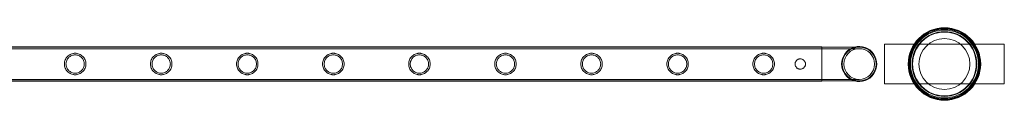
# Model space of a CAD drawing. Units: millimetres. Extents: x 0 to 28420, y -8223 to 8385.
# Drawn here: x 21930 to 23163, y 6489 to 6579 of the extents above; entities that cross this region are included whole.
import ezdxf

# ---------------------------------------------------------------- set-up
doc = ezdxf.new("R2010")
doc.units = ezdxf.units.MM

# ---------------------------------------------------------------- blocks, each defined once
blk = doc.blocks.new('A$C34f15f59')
at = {"color": 0, "linetype": 'Continuous', "lineweight": 0}
for p, q in [((-21205.2, 10456), (-19012.2, 10456)), ((-21205.2, 10455.7), (-19012.2, 10455.7)), ((-19012.2, 10413), (-19012.2, 10456)), ((-18965.4, 10455.7), (-19012.2, 10455.7)), ((-18933.7, 10409.5), (-18933.7, 10459.5)), ((-18933.7, 10459.5), (-18783.7, 10459.5)), ((-18783.7, 10459.5), (-18783.7, 10409.5)), ((-21205.2, 10453.7), (-19012.2, 10453.7)), ((-18965.4, 10453.7), (-19012.2, 10453.7)), ((-21205.2, 10415.3), (-19012.2, 10415.3)), ((-21205.2, 10413.3), (-19012.2, 10413.3)), ((-21205.2, 10413), (-19012.2, 10413)), ((-19012.2, 10415.3), (-18965.4, 10415.3)), ((-19012.2, 10413.3), (-18965.4, 10413.3)), ((-18783.7, 10409.5), (-18933.7, 10409.5))]:
    blk.add_line(p, q, dxfattribs=at)
for centre, radius in [((-18858.7, 10434.5), 45.4), ((-18858.7, 10434.5), 44.5), ((-18858.7, 10434.5), 44.5), ((-18858.7, 10434.5), 43.5), ((-18858.7, 10434.5), 42.5), ((-18858.7, 10434.5), 40.5), ((-18858.7, 10434.5), 39.9), ((-18858.7, 10434.5), 31.9), ((-18965.4, 10434.5), 19.2)]:
    blk.add_circle(centre, radius, dxfattribs=at)
for radius, start, end in [(22, 105.7579, 180), (21.2, 90, 180), (22, 254.2421, 105.7579), (21.2, 270, 90), (22, 180, 254.2421), (21.2, 180, 270)]:
    blk.add_arc((-18965.4, 10434.5), radius, start, end, dxfattribs=at)
for points, knots in [([(-19933.7, 10434.5), (-19933.7, 10435.4), (-19933.8, 10436.3), (-19934.1, 10438.1), (-19934.4, 10438.9), (-19935.1, 10440.6), (-19935.5, 10441.4), (-19936.5, 10442.8), (-19937, 10443.5), (-19938.2, 10444.6), (-19938.9, 10445.2), (-19940.3, 10446.1), (-19941.1, 10446.6), (-19942.7, 10447.3), (-19943.6, 10447.5), (-19944.9, 10447.8), (-19945.4, 10447.9), (-19946.2, 10448), (-19946.7, 10448), (-19947.6, 10448), (-19948, 10448), (-19948.9, 10447.9), (-19949.3, 10447.8), (-19950.7, 10447.5), (-19951.5, 10447.3), (-19953.2, 10446.6), (-19953.9, 10446.1), (-19955.4, 10445.2), (-19956, 10444.6), (-19957.2, 10443.5), (-19957.8, 10442.8), (-19958.7, 10441.4), (-19959.2, 10440.6), (-19959.9, 10438.9), (-19960.1, 10438.1), (-19960.5, 10436.3), (-19960.6, 10435.4), (-19960.6, 10433.7), (-19960.5, 10432.8), (-19960.1, 10431), (-19959.9, 10430.1), (-19959.2, 10428.5), (-19958.7, 10427.7), (-19957.8, 10426.3), (-19957.2, 10425.6), (-19956, 10424.4), (-19955.4, 10423.9), (-19953.9, 10422.9), (-19953.2, 10422.5), (-19951.5, 10421.8), (-19950.7, 10421.5), (-19949.3, 10421.3), (-19948.9, 10421.2), (-19948, 10421.1), (-19947.6, 10421.1), (-19947.1, 10421.1), (-19946.7, 10421.1), (-19946.2, 10421.1), (-19945.4, 10421.2), (-19944.9, 10421.3), (-19943.6, 10421.5), (-19942.7, 10421.8), (-19941.1, 10422.5), (-19940.3, 10422.9), (-19938.9, 10423.9), (-19938.2, 10424.4), (-19937, 10425.6), (-19936.5, 10426.3), (-19935.5, 10427.7), (-19935.1, 10428.5), (-19934.4, 10430.1), (-19934.1, 10431), (-19933.8, 10432.8), (-19933.7, 10433.7), (-19933.7, 10434.5)], [21.005182, 21.005182, 21.005182, 21.005182, 23.619593, 23.619593, 26.234003, 26.234003, 28.848414, 28.848414, 31.462824, 31.462824, 34.099709, 34.099709, 36.736594, 36.736594, 39.37348, 39.37348, 40.691922, 40.691922, 42.010365, 42.010365, 43.328807, 43.328807, 44.64725, 44.64725, 47.284135, 47.284135, 49.92102, 49.92102, 52.557905, 52.557905, 55.172316, 55.172316, 57.786726, 57.786726, 60.401137, 60.401137, 63.015547, 63.015547, 65.629958, 65.629958, 68.244368, 68.244368, 70.858778, 70.858778, 73.473189, 73.473189, 76.110074, 76.110074, 78.746959, 78.746959, 81.383844, 81.383844, 82.702287, 82.702287, 84.020729, 84.020729, 84.020729, 85.339172, 85.339172, 86.657614, 86.657614, 89.2945, 89.2945, 91.931385, 91.931385, 94.56827, 94.56827, 97.18268, 97.18268, 99.797091, 99.797091, 102.411501, 102.411501, 105.025912, 105.025912, 105.025912, 105.025912]), ([(-19947.1, 10423.1), (-19947.9, 10423.1), (-19948.6, 10423.1), (-19950.1, 10423.4), (-19950.8, 10423.7), (-19952.2, 10424.3), (-19952.9, 10424.6), (-19954.2, 10425.5), (-19954.7, 10425.9), (-19955.7, 10426.9), (-19956.2, 10427.5), (-19957, 10428.7), (-19957.4, 10429.4), (-19958, 10430.8), (-19958.2, 10431.5), (-19958.5, 10433), (-19958.6, 10433.8), (-19958.6, 10435.3), (-19958.5, 10436), (-19958.2, 10437.5), (-19958, 10438.2), (-19957.4, 10439.7), (-19957, 10440.3), (-19956.2, 10441.6), (-19955.7, 10442.1), (-19954.7, 10443.1), (-19954.2, 10443.6), (-19952.9, 10444.4), (-19952.2, 10444.8), (-19950.8, 10445.4), (-19950.1, 10445.6), (-19948.6, 10445.9), (-19947.9, 10446), (-19946.4, 10446), (-19945.6, 10445.9), (-19944.1, 10445.6), (-19943.4, 10445.4), (-19942, 10444.8), (-19941.3, 10444.4), (-19940.1, 10443.6), (-19939.5, 10443.1), (-19938.5, 10442.1), (-19938.1, 10441.6), (-19937.2, 10440.3), (-19936.9, 10439.7), (-19936.3, 10438.2), (-19936, 10437.5), (-19935.7, 10436), (-19935.7, 10435.3), (-19935.7, 10433.8), (-19935.7, 10433), (-19936, 10431.5), (-19936.3, 10430.8), (-19936.9, 10429.4), (-19937.2, 10428.7), (-19938.1, 10427.5), (-19938.5, 10426.9), (-19939.5, 10425.9), (-19940.1, 10425.5), (-19941.3, 10424.6), (-19942, 10424.3), (-19943.4, 10423.7), (-19944.1, 10423.4), (-19945.6, 10423.1), (-19946.4, 10423.1), (-19947.1, 10423.1)], [0, 0, 0, 0, 2.21367, 2.21367, 4.427341, 4.427341, 6.641011, 6.641011, 8.854681, 8.854681, 11.059728, 11.059728, 13.264774, 13.264774, 15.46982, 15.46982, 17.674867, 17.674867, 19.879913, 19.879913, 22.084959, 22.084959, 24.290006, 24.290006, 26.495052, 26.495052, 28.708722, 28.708722, 30.922393, 30.922393, 33.136063, 33.136063, 35.349733, 35.349733, 37.563404, 37.563404, 39.777074, 39.777074, 41.990744, 41.990744, 44.204415, 44.204415, 46.409461, 46.409461, 48.614507, 48.614507, 50.819553, 50.819553, 53.0246, 53.0246, 55.229646, 55.229646, 57.434692, 57.434692, 59.639739, 59.639739, 61.844785, 61.844785, 64.058455, 64.058455, 66.272126, 66.272126, 68.485796, 68.485796, 70.699466, 70.699466, 70.699466, 70.699466]), ([(-19825.9, 10434.5), (-19825.9, 10435.4), (-19826, 10436.3), (-19826.4, 10438.1), (-19826.6, 10438.9), (-19827.3, 10440.6), (-19827.7, 10441.4), (-19828.7, 10442.8), (-19829.3, 10443.5), (-19830.4, 10444.6), (-19831.1, 10445.2), (-19832.5, 10446.1), (-19833.3, 10446.6), (-19835, 10447.3), (-19835.8, 10447.5), (-19837.1, 10447.8), (-19837.6, 10447.9), (-19838.5, 10448), (-19838.9, 10448), (-19839.8, 10448), (-19840.2, 10448), (-19841.1, 10447.9), (-19841.6, 10447.8), (-19842.9, 10447.5), (-19843.8, 10447.3), (-19845.4, 10446.6), (-19846.2, 10446.1), (-19847.6, 10445.2), (-19848.3, 10444.6), (-19849.5, 10443.5), (-19850, 10442.8), (-19851, 10441.4), (-19851.4, 10440.6), (-19852.1, 10438.9), (-19852.4, 10438.1), (-19852.7, 10436.3), (-19852.8, 10435.4), (-19852.8, 10433.7), (-19852.7, 10432.8), (-19852.4, 10431), (-19852.1, 10430.1), (-19851.4, 10428.5), (-19851, 10427.7), (-19850, 10426.3), (-19849.5, 10425.6), (-19848.3, 10424.4), (-19847.6, 10423.9), (-19846.2, 10422.9), (-19845.4, 10422.5), (-19843.8, 10421.8), (-19842.9, 10421.5), (-19841.6, 10421.3), (-19841.1, 10421.2), (-19840.2, 10421.1), (-19839.8, 10421.1), (-19839.4, 10421.1), (-19838.9, 10421.1), (-19838.5, 10421.1), (-19837.6, 10421.2), (-19837.1, 10421.3), (-19835.8, 10421.5), (-19835, 10421.8), (-19833.3, 10422.5), (-19832.5, 10422.9), (-19831.1, 10423.9), (-19830.4, 10424.4), (-19829.3, 10425.6), (-19828.7, 10426.3), (-19827.7, 10427.7), (-19827.3, 10428.5), (-19826.6, 10430.1), (-19826.4, 10431), (-19826, 10432.8), (-19825.9, 10433.7), (-19825.9, 10434.5)], [21.005182, 21.005182, 21.005182, 21.005182, 23.619593, 23.619593, 26.234003, 26.234003, 28.848414, 28.848414, 31.462824, 31.462824, 34.099709, 34.099709, 36.736594, 36.736594, 39.37348, 39.37348, 40.691922, 40.691922, 42.010365, 42.010365, 43.328807, 43.328807, 44.64725, 44.64725, 47.284135, 47.284135, 49.92102, 49.92102, 52.557905, 52.557905, 55.172316, 55.172316, 57.786726, 57.786726, 60.401137, 60.401137, 63.015547, 63.015547, 65.629958, 65.629958, 68.244368, 68.244368, 70.858778, 70.858778, 73.473189, 73.473189, 76.110074, 76.110074, 78.746959, 78.746959, 81.383844, 81.383844, 82.702287, 82.702287, 84.020729, 84.020729, 84.020729, 85.339172, 85.339172, 86.657614, 86.657614, 89.2945, 89.2945, 91.931385, 91.931385, 94.56827, 94.56827, 97.18268, 97.18268, 99.797091, 99.797091, 102.411501, 102.411501, 105.025912, 105.025912, 105.025912, 105.025912]), ([(-19839.4, 10423.1), (-19840.1, 10423.1), (-19840.9, 10423.1), (-19842.3, 10423.4), (-19843.1, 10423.7), (-19844.5, 10424.3), (-19845.2, 10424.6), (-19846.4, 10425.5), (-19847, 10425.9), (-19848, 10426.9), (-19848.4, 10427.5), (-19849.3, 10428.7), (-19849.6, 10429.4), (-19850.2, 10430.8), (-19850.4, 10431.5), (-19850.7, 10433), (-19850.8, 10433.8), (-19850.8, 10435.3), (-19850.7, 10436), (-19850.4, 10437.5), (-19850.2, 10438.2), (-19849.6, 10439.7), (-19849.3, 10440.3), (-19848.4, 10441.6), (-19848, 10442.1), (-19847, 10443.1), (-19846.4, 10443.6), (-19845.2, 10444.4), (-19844.5, 10444.8), (-19843.1, 10445.4), (-19842.3, 10445.6), (-19840.9, 10445.9), (-19840.1, 10446), (-19838.6, 10446), (-19837.9, 10445.9), (-19836.4, 10445.6), (-19835.6, 10445.4), (-19834.2, 10444.8), (-19833.6, 10444.4), (-19832.3, 10443.6), (-19831.8, 10443.1), (-19830.8, 10442.1), (-19830.3, 10441.6), (-19829.5, 10440.3), (-19829.1, 10439.7), (-19828.5, 10438.2), (-19828.3, 10437.5), (-19828, 10436), (-19827.9, 10435.3), (-19827.9, 10433.8), (-19828, 10433), (-19828.3, 10431.5), (-19828.5, 10430.8), (-19829.1, 10429.4), (-19829.5, 10428.7), (-19830.3, 10427.5), (-19830.8, 10426.9), (-19831.8, 10425.9), (-19832.3, 10425.5), (-19833.6, 10424.6), (-19834.2, 10424.3), (-19835.6, 10423.7), (-19836.4, 10423.4), (-19837.9, 10423.1), (-19838.6, 10423.1), (-19839.4, 10423.1)], [0, 0, 0, 0, 2.21367, 2.21367, 4.427341, 4.427341, 6.641011, 6.641011, 8.854681, 8.854681, 11.059728, 11.059728, 13.264774, 13.264774, 15.46982, 15.46982, 17.674867, 17.674867, 19.879913, 19.879913, 22.084959, 22.084959, 24.290006, 24.290006, 26.495052, 26.495052, 28.708722, 28.708722, 30.922393, 30.922393, 33.136063, 33.136063, 35.349733, 35.349733, 37.563404, 37.563404, 39.777074, 39.777074, 41.990744, 41.990744, 44.204415, 44.204415, 46.409461, 46.409461, 48.614507, 48.614507, 50.819553, 50.819553, 53.0246, 53.0246, 55.229646, 55.229646, 57.434692, 57.434692, 59.639739, 59.639739, 61.844785, 61.844785, 64.058455, 64.058455, 66.272126, 66.272126, 68.485796, 68.485796, 70.699466, 70.699466, 70.699466, 70.699466]), ([(-19718.2, 10434.5), (-19718.2, 10435.4), (-19718.2, 10436.3), (-19718.6, 10438.1), (-19718.9, 10438.9), (-19719.6, 10440.6), (-19720, 10441.4), (-19721, 10442.8), (-19721.5, 10443.5), (-19722.7, 10444.6), (-19723.3, 10445.2), (-19724.8, 10446.1), (-19725.6, 10446.6), (-19727.2, 10447.3), (-19728.1, 10447.5), (-19729.4, 10447.8), (-19729.8, 10447.9), (-19730.7, 10448), (-19731.2, 10448), (-19732, 10448), (-19732.5, 10448), (-19733.4, 10447.9), (-19733.8, 10447.8), (-19735.1, 10447.5), (-19736, 10447.3), (-19737.6, 10446.6), (-19738.4, 10446.1), (-19739.9, 10445.2), (-19740.5, 10444.6), (-19741.7, 10443.5), (-19742.2, 10442.8), (-19743.2, 10441.4), (-19743.7, 10440.6), (-19744.3, 10438.9), (-19744.6, 10438.1), (-19745, 10436.3), (-19745.1, 10435.4), (-19745.1, 10433.7), (-19745, 10432.8), (-19744.6, 10431), (-19744.3, 10430.1), (-19743.7, 10428.5), (-19743.2, 10427.7), (-19742.2, 10426.3), (-19741.7, 10425.6), (-19740.5, 10424.4), (-19739.9, 10423.9), (-19738.4, 10422.9), (-19737.6, 10422.5), (-19736, 10421.8), (-19735.1, 10421.5), (-19733.8, 10421.3), (-19733.4, 10421.2), (-19732.5, 10421.1), (-19732, 10421.1), (-19731.6, 10421.1), (-19731.2, 10421.1), (-19730.7, 10421.1), (-19729.8, 10421.2), (-19729.4, 10421.3), (-19728.1, 10421.5), (-19727.2, 10421.8), (-19725.6, 10422.5), (-19724.8, 10422.9), (-19723.3, 10423.9), (-19722.7, 10424.4), (-19721.5, 10425.6), (-19721, 10426.3), (-19720, 10427.7), (-19719.6, 10428.5), (-19718.9, 10430.1), (-19718.6, 10431), (-19718.2, 10432.8), (-19718.2, 10433.7), (-19718.2, 10434.5)], [21.005182, 21.005182, 21.005182, 21.005182, 23.619593, 23.619593, 26.234003, 26.234003, 28.848414, 28.848414, 31.462824, 31.462824, 34.099709, 34.099709, 36.736594, 36.736594, 39.37348, 39.37348, 40.691922, 40.691922, 42.010365, 42.010365, 43.328807, 43.328807, 44.64725, 44.64725, 47.284135, 47.284135, 49.92102, 49.92102, 52.557905, 52.557905, 55.172316, 55.172316, 57.786726, 57.786726, 60.401137, 60.401137, 63.015547, 63.015547, 65.629958, 65.629958, 68.244368, 68.244368, 70.858778, 70.858778, 73.473189, 73.473189, 76.110074, 76.110074, 78.746959, 78.746959, 81.383844, 81.383844, 82.702287, 82.702287, 84.020729, 84.020729, 84.020729, 85.339172, 85.339172, 86.657614, 86.657614, 89.2945, 89.2945, 91.931385, 91.931385, 94.56827, 94.56827, 97.18268, 97.18268, 99.797091, 99.797091, 102.411501, 102.411501, 105.025912, 105.025912, 105.025912, 105.025912]), ([(-19731.6, 10423.1), (-19732.3, 10423.1), (-19733.1, 10423.1), (-19734.6, 10423.4), (-19735.3, 10423.7), (-19736.7, 10424.3), (-19737.4, 10424.6), (-19738.6, 10425.5), (-19739.2, 10425.9), (-19740.2, 10426.9), (-19740.7, 10427.5), (-19741.5, 10428.7), (-19741.9, 10429.4), (-19742.5, 10430.8), (-19742.7, 10431.5), (-19743, 10433), (-19743.1, 10433.8), (-19743.1, 10435.3), (-19743, 10436), (-19742.7, 10437.5), (-19742.5, 10438.2), (-19741.9, 10439.7), (-19741.5, 10440.3), (-19740.7, 10441.6), (-19740.2, 10442.1), (-19739.2, 10443.1), (-19738.6, 10443.6), (-19737.4, 10444.4), (-19736.7, 10444.8), (-19735.3, 10445.4), (-19734.6, 10445.6), (-19733.1, 10445.9), (-19732.3, 10446), (-19730.9, 10446), (-19730.1, 10445.9), (-19728.6, 10445.6), (-19727.9, 10445.4), (-19726.5, 10444.8), (-19725.8, 10444.4), (-19724.6, 10443.6), (-19724, 10443.1), (-19723, 10442.1), (-19722.5, 10441.6), (-19721.7, 10440.3), (-19721.3, 10439.7), (-19720.7, 10438.2), (-19720.5, 10437.5), (-19720.2, 10436), (-19720.2, 10435.3), (-19720.2, 10433.8), (-19720.2, 10433), (-19720.5, 10431.5), (-19720.7, 10430.8), (-19721.3, 10429.4), (-19721.7, 10428.7), (-19722.5, 10427.5), (-19723, 10426.9), (-19724, 10425.9), (-19724.6, 10425.5), (-19725.8, 10424.6), (-19726.5, 10424.3), (-19727.9, 10423.7), (-19728.6, 10423.4), (-19730.1, 10423.1), (-19730.9, 10423.1), (-19731.6, 10423.1)], [0, 0, 0, 0, 2.21367, 2.21367, 4.427341, 4.427341, 6.641011, 6.641011, 8.854681, 8.854681, 11.059728, 11.059728, 13.264774, 13.264774, 15.46982, 15.46982, 17.674867, 17.674867, 19.879913, 19.879913, 22.084959, 22.084959, 24.290006, 24.290006, 26.495052, 26.495052, 28.708722, 28.708722, 30.922393, 30.922393, 33.136063, 33.136063, 35.349733, 35.349733, 37.563404, 37.563404, 39.777074, 39.777074, 41.990744, 41.990744, 44.204415, 44.204415, 46.409461, 46.409461, 48.614507, 48.614507, 50.819553, 50.819553, 53.0246, 53.0246, 55.229646, 55.229646, 57.434692, 57.434692, 59.639739, 59.639739, 61.844785, 61.844785, 64.058455, 64.058455, 66.272126, 66.272126, 68.485796, 68.485796, 70.699466, 70.699466, 70.699466, 70.699466]), ([(-19610.4, 10434.5), (-19610.4, 10435.4), (-19610.5, 10436.3), (-19610.8, 10438.1), (-19611.1, 10438.9), (-19611.8, 10440.6), (-19612.2, 10441.4), (-19613.2, 10442.8), (-19613.8, 10443.5), (-19614.9, 10444.6), (-19615.6, 10445.2), (-19617, 10446.1), (-19617.8, 10446.6), (-19619.4, 10447.3), (-19620.3, 10447.5), (-19621.6, 10447.8), (-19622.1, 10447.9), (-19623, 10448), (-19623.4, 10448), (-19624.3, 10448), (-19624.7, 10448), (-19625.6, 10447.9), (-19626.1, 10447.8), (-19627.4, 10447.5), (-19628.2, 10447.3), (-19629.9, 10446.6), (-19630.7, 10446.1), (-19632.1, 10445.2), (-19632.8, 10444.6), (-19633.9, 10443.5), (-19634.5, 10442.8), (-19635.5, 10441.4), (-19635.9, 10440.6), (-19636.6, 10438.9), (-19636.9, 10438.1), (-19637.2, 10436.3), (-19637.3, 10435.4), (-19637.3, 10433.7), (-19637.2, 10432.8), (-19636.9, 10431), (-19636.6, 10430.1), (-19635.9, 10428.5), (-19635.5, 10427.7), (-19634.5, 10426.3), (-19633.9, 10425.6), (-19632.8, 10424.4), (-19632.1, 10423.9), (-19630.7, 10422.9), (-19629.9, 10422.5), (-19628.2, 10421.8), (-19627.4, 10421.5), (-19626.1, 10421.3), (-19625.6, 10421.2), (-19624.7, 10421.1), (-19624.3, 10421.1), (-19623.8, 10421.1), (-19623.4, 10421.1), (-19623, 10421.1), (-19622.1, 10421.2), (-19621.6, 10421.3), (-19620.3, 10421.5), (-19619.4, 10421.8), (-19617.8, 10422.5), (-19617, 10422.9), (-19615.6, 10423.9), (-19614.9, 10424.4), (-19613.8, 10425.6), (-19613.2, 10426.3), (-19612.2, 10427.7), (-19611.8, 10428.5), (-19611.1, 10430.1), (-19610.8, 10431), (-19610.5, 10432.8), (-19610.4, 10433.7), (-19610.4, 10434.5)], [21.005182, 21.005182, 21.005182, 21.005182, 23.619593, 23.619593, 26.234003, 26.234003, 28.848414, 28.848414, 31.462824, 31.462824, 34.099709, 34.099709, 36.736594, 36.736594, 39.37348, 39.37348, 40.691922, 40.691922, 42.010365, 42.010365, 43.328807, 43.328807, 44.64725, 44.64725, 47.284135, 47.284135, 49.92102, 49.92102, 52.557905, 52.557905, 55.172316, 55.172316, 57.786726, 57.786726, 60.401137, 60.401137, 63.015547, 63.015547, 65.629958, 65.629958, 68.244368, 68.244368, 70.858778, 70.858778, 73.473189, 73.473189, 76.110074, 76.110074, 78.746959, 78.746959, 81.383844, 81.383844, 82.702287, 82.702287, 84.020729, 84.020729, 84.020729, 85.339172, 85.339172, 86.657614, 86.657614, 89.2945, 89.2945, 91.931385, 91.931385, 94.56827, 94.56827, 97.18268, 97.18268, 99.797091, 99.797091, 102.411501, 102.411501, 105.025912, 105.025912, 105.025912, 105.025912]), ([(-19623.8, 10423.1), (-19624.6, 10423.1), (-19625.3, 10423.1), (-19626.8, 10423.4), (-19627.6, 10423.7), (-19629, 10424.3), (-19629.6, 10424.6), (-19630.9, 10425.5), (-19631.4, 10425.9), (-19632.4, 10426.9), (-19632.9, 10427.5), (-19633.7, 10428.7), (-19634.1, 10429.4), (-19634.7, 10430.8), (-19634.9, 10431.5), (-19635.2, 10433), (-19635.3, 10433.8), (-19635.3, 10435.3), (-19635.2, 10436), (-19634.9, 10437.5), (-19634.7, 10438.2), (-19634.1, 10439.7), (-19633.7, 10440.3), (-19632.9, 10441.6), (-19632.4, 10442.1), (-19631.4, 10443.1), (-19630.9, 10443.6), (-19629.6, 10444.4), (-19629, 10444.8), (-19627.6, 10445.4), (-19626.8, 10445.6), (-19625.3, 10445.9), (-19624.6, 10446), (-19623.1, 10446), (-19622.3, 10445.9), (-19620.9, 10445.6), (-19620.1, 10445.4), (-19618.7, 10444.8), (-19618, 10444.4), (-19616.8, 10443.6), (-19616.2, 10443.1), (-19615.2, 10442.1), (-19614.8, 10441.6), (-19613.9, 10440.3), (-19613.6, 10439.7), (-19613, 10438.2), (-19612.8, 10437.5), (-19612.5, 10436), (-19612.4, 10435.3), (-19612.4, 10433.8), (-19612.5, 10433), (-19612.8, 10431.5), (-19613, 10430.8), (-19613.6, 10429.4), (-19613.9, 10428.7), (-19614.8, 10427.5), (-19615.2, 10426.9), (-19616.2, 10425.9), (-19616.8, 10425.5), (-19618, 10424.6), (-19618.7, 10424.3), (-19620.1, 10423.7), (-19620.9, 10423.4), (-19622.3, 10423.1), (-19623.1, 10423.1), (-19623.8, 10423.1)], [0, 0, 0, 0, 2.21367, 2.21367, 4.427341, 4.427341, 6.641011, 6.641011, 8.854681, 8.854681, 11.059728, 11.059728, 13.264774, 13.264774, 15.46982, 15.46982, 17.674867, 17.674867, 19.879913, 19.879913, 22.084959, 22.084959, 24.290006, 24.290006, 26.495052, 26.495052, 28.708722, 28.708722, 30.922393, 30.922393, 33.136063, 33.136063, 35.349733, 35.349733, 37.563404, 37.563404, 39.777074, 39.777074, 41.990744, 41.990744, 44.204415, 44.204415, 46.409461, 46.409461, 48.614507, 48.614507, 50.819553, 50.819553, 53.0246, 53.0246, 55.229646, 55.229646, 57.434692, 57.434692, 59.639739, 59.639739, 61.844785, 61.844785, 64.058455, 64.058455, 66.272126, 66.272126, 68.485796, 68.485796, 70.699466, 70.699466, 70.699466, 70.699466]), ([(-19502.6, 10434.5), (-19502.6, 10435.4), (-19502.7, 10436.3), (-19503.1, 10438.1), (-19503.3, 10438.9), (-19504, 10440.6), (-19504.5, 10441.4), (-19505.4, 10442.8), (-19506, 10443.5), (-19507.2, 10444.6), (-19507.8, 10445.2), (-19509.3, 10446.1), (-19510, 10446.6), (-19511.7, 10447.3), (-19512.5, 10447.5), (-19513.9, 10447.8), (-19514.3, 10447.9), (-19515.2, 10448), (-19515.6, 10448), (-19516.5, 10448), (-19517, 10448), (-19517.9, 10447.9), (-19518.3, 10447.8), (-19519.6, 10447.5), (-19520.5, 10447.3), (-19522.1, 10446.6), (-19522.9, 10446.1), (-19524.3, 10445.2), (-19525, 10444.6), (-19526.2, 10443.5), (-19526.7, 10442.8), (-19527.7, 10441.4), (-19528.1, 10440.6), (-19528.8, 10438.9), (-19529.1, 10438.1), (-19529.4, 10436.3), (-19529.5, 10435.4), (-19529.5, 10433.7), (-19529.4, 10432.8), (-19529.1, 10431), (-19528.8, 10430.1), (-19528.1, 10428.5), (-19527.7, 10427.7), (-19526.7, 10426.3), (-19526.2, 10425.6), (-19525, 10424.4), (-19524.3, 10423.9), (-19522.9, 10422.9), (-19522.1, 10422.5), (-19520.5, 10421.8), (-19519.6, 10421.5), (-19518.3, 10421.3), (-19517.9, 10421.2), (-19517, 10421.1), (-19516.5, 10421.1), (-19516.1, 10421.1), (-19515.6, 10421.1), (-19515.2, 10421.1), (-19514.3, 10421.2), (-19513.9, 10421.3), (-19512.5, 10421.5), (-19511.7, 10421.8), (-19510, 10422.5), (-19509.3, 10422.9), (-19507.8, 10423.9), (-19507.2, 10424.4), (-19506, 10425.6), (-19505.4, 10426.3), (-19504.5, 10427.7), (-19504, 10428.5), (-19503.3, 10430.1), (-19503.1, 10431), (-19502.7, 10432.8), (-19502.6, 10433.7), (-19502.6, 10434.5)], [21.005182, 21.005182, 21.005182, 21.005182, 23.619593, 23.619593, 26.234003, 26.234003, 28.848414, 28.848414, 31.462824, 31.462824, 34.099709, 34.099709, 36.736594, 36.736594, 39.37348, 39.37348, 40.691922, 40.691922, 42.010365, 42.010365, 43.328807, 43.328807, 44.64725, 44.64725, 47.284135, 47.284135, 49.92102, 49.92102, 52.557905, 52.557905, 55.172316, 55.172316, 57.786726, 57.786726, 60.401137, 60.401137, 63.015547, 63.015547, 65.629958, 65.629958, 68.244368, 68.244368, 70.858778, 70.858778, 73.473189, 73.473189, 76.110074, 76.110074, 78.746959, 78.746959, 81.383844, 81.383844, 82.702287, 82.702287, 84.020729, 84.020729, 84.020729, 85.339172, 85.339172, 86.657614, 86.657614, 89.2945, 89.2945, 91.931385, 91.931385, 94.56827, 94.56827, 97.18268, 97.18268, 99.797091, 99.797091, 102.411501, 102.411501, 105.025912, 105.025912, 105.025912, 105.025912]), ([(-19516.1, 10423.1), (-19516.8, 10423.1), (-19517.6, 10423.1), (-19519.1, 10423.4), (-19519.8, 10423.7), (-19521.2, 10424.3), (-19521.9, 10424.6), (-19523.1, 10425.5), (-19523.7, 10425.9), (-19524.7, 10426.9), (-19525.1, 10427.5), (-19526, 10428.7), (-19526.3, 10429.4), (-19526.9, 10430.8), (-19527.2, 10431.5), (-19527.5, 10433), (-19527.5, 10433.8), (-19527.5, 10435.3), (-19527.5, 10436), (-19527.2, 10437.5), (-19526.9, 10438.2), (-19526.3, 10439.7), (-19526, 10440.3), (-19525.1, 10441.6), (-19524.7, 10442.1), (-19523.7, 10443.1), (-19523.1, 10443.6), (-19521.9, 10444.4), (-19521.2, 10444.8), (-19519.8, 10445.4), (-19519.1, 10445.6), (-19517.6, 10445.9), (-19516.8, 10446), (-19515.3, 10446), (-19514.6, 10445.9), (-19513.1, 10445.6), (-19512.4, 10445.4), (-19511, 10444.8), (-19510.3, 10444.4), (-19509.1, 10443.6), (-19508.5, 10443.1), (-19507.5, 10442.1), (-19507, 10441.6), (-19506.2, 10440.3), (-19505.8, 10439.7), (-19505.2, 10438.2), (-19505, 10437.5), (-19504.7, 10436), (-19504.6, 10435.3), (-19504.6, 10433.8), (-19504.7, 10433), (-19505, 10431.5), (-19505.2, 10430.8), (-19505.8, 10429.4), (-19506.2, 10428.7), (-19507, 10427.5), (-19507.5, 10426.9), (-19508.5, 10425.9), (-19509.1, 10425.5), (-19510.3, 10424.6), (-19511, 10424.3), (-19512.4, 10423.7), (-19513.1, 10423.4), (-19514.6, 10423.1), (-19515.3, 10423.1), (-19516.1, 10423.1)], [0, 0, 0, 0, 2.21367, 2.21367, 4.427341, 4.427341, 6.641011, 6.641011, 8.854681, 8.854681, 11.059728, 11.059728, 13.264774, 13.264774, 15.46982, 15.46982, 17.674867, 17.674867, 19.879913, 19.879913, 22.084959, 22.084959, 24.290006, 24.290006, 26.495052, 26.495052, 28.708722, 28.708722, 30.922393, 30.922393, 33.136063, 33.136063, 35.349733, 35.349733, 37.563404, 37.563404, 39.777074, 39.777074, 41.990744, 41.990744, 44.204415, 44.204415, 46.409461, 46.409461, 48.614507, 48.614507, 50.819553, 50.819553, 53.0246, 53.0246, 55.229646, 55.229646, 57.434692, 57.434692, 59.639739, 59.639739, 61.844785, 61.844785, 64.058455, 64.058455, 66.272126, 66.272126, 68.485796, 68.485796, 70.699466, 70.699466, 70.699466, 70.699466]), ([(-19394.9, 10434.5), (-19394.9, 10435.4), (-19395, 10436.3), (-19395.3, 10438.1), (-19395.6, 10438.9), (-19396.3, 10440.6), (-19396.7, 10441.4), (-19397.7, 10442.8), (-19398.2, 10443.5), (-19399.4, 10444.6), (-19400.1, 10445.2), (-19401.5, 10446.1), (-19402.3, 10446.6), (-19403.9, 10447.3), (-19404.8, 10447.5), (-19406.1, 10447.8), (-19406.6, 10447.9), (-19407.4, 10448), (-19407.9, 10448), (-19408.8, 10448), (-19409.2, 10448), (-19410.1, 10447.9), (-19410.5, 10447.8), (-19411.9, 10447.5), (-19412.7, 10447.3), (-19414.4, 10446.6), (-19415.1, 10446.1), (-19416.6, 10445.2), (-19417.2, 10444.6), (-19418.4, 10443.5), (-19419, 10442.8), (-19419.9, 10441.4), (-19420.4, 10440.6), (-19421.1, 10438.9), (-19421.3, 10438.1), (-19421.7, 10436.3), (-19421.8, 10435.4), (-19421.8, 10433.7), (-19421.7, 10432.8), (-19421.3, 10431), (-19421.1, 10430.1), (-19420.4, 10428.5), (-19419.9, 10427.7), (-19419, 10426.3), (-19418.4, 10425.6), (-19417.2, 10424.4), (-19416.6, 10423.9), (-19415.1, 10422.9), (-19414.4, 10422.5), (-19412.7, 10421.8), (-19411.9, 10421.5), (-19410.5, 10421.3), (-19410.1, 10421.2), (-19409.2, 10421.1), (-19408.8, 10421.1), (-19408.3, 10421.1), (-19407.9, 10421.1), (-19407.4, 10421.1), (-19406.6, 10421.2), (-19406.1, 10421.3), (-19404.8, 10421.5), (-19403.9, 10421.8), (-19402.3, 10422.5), (-19401.5, 10422.9), (-19400.1, 10423.9), (-19399.4, 10424.4), (-19398.2, 10425.6), (-19397.7, 10426.3), (-19396.7, 10427.7), (-19396.3, 10428.5), (-19395.6, 10430.1), (-19395.3, 10431), (-19395, 10432.8), (-19394.9, 10433.7), (-19394.9, 10434.5)], [21.005182, 21.005182, 21.005182, 21.005182, 23.619593, 23.619593, 26.234003, 26.234003, 28.848414, 28.848414, 31.462824, 31.462824, 34.099709, 34.099709, 36.736594, 36.736594, 39.37348, 39.37348, 40.691922, 40.691922, 42.010365, 42.010365, 43.328807, 43.328807, 44.64725, 44.64725, 47.284135, 47.284135, 49.92102, 49.92102, 52.557905, 52.557905, 55.172316, 55.172316, 57.786726, 57.786726, 60.401137, 60.401137, 63.015547, 63.015547, 65.629958, 65.629958, 68.244368, 68.244368, 70.858778, 70.858778, 73.473189, 73.473189, 76.110074, 76.110074, 78.746959, 78.746959, 81.383844, 81.383844, 82.702287, 82.702287, 84.020729, 84.020729, 84.020729, 85.339172, 85.339172, 86.657614, 86.657614, 89.2945, 89.2945, 91.931385, 91.931385, 94.56827, 94.56827, 97.18268, 97.18268, 99.797091, 99.797091, 102.411501, 102.411501, 105.025912, 105.025912, 105.025912, 105.025912]), ([(-19408.3, 10423.1), (-19409.1, 10423.1), (-19409.8, 10423.1), (-19411.3, 10423.4), (-19412, 10423.7), (-19413.4, 10424.3), (-19414.1, 10424.6), (-19415.4, 10425.5), (-19415.9, 10425.9), (-19416.9, 10426.9), (-19417.4, 10427.5), (-19418.2, 10428.7), (-19418.6, 10429.4), (-19419.2, 10430.8), (-19419.4, 10431.5), (-19419.7, 10433), (-19419.8, 10433.8), (-19419.8, 10435.3), (-19419.7, 10436), (-19419.4, 10437.5), (-19419.2, 10438.2), (-19418.6, 10439.7), (-19418.2, 10440.3), (-19417.4, 10441.6), (-19416.9, 10442.1), (-19415.9, 10443.1), (-19415.4, 10443.6), (-19414.1, 10444.4), (-19413.4, 10444.8), (-19412, 10445.4), (-19411.3, 10445.6), (-19409.8, 10445.9), (-19409.1, 10446), (-19407.6, 10446), (-19406.8, 10445.9), (-19405.3, 10445.6), (-19404.6, 10445.4), (-19403.2, 10444.8), (-19402.5, 10444.4), (-19401.3, 10443.6), (-19400.7, 10443.1), (-19399.7, 10442.1), (-19399.3, 10441.6), (-19398.4, 10440.3), (-19398.1, 10439.7), (-19397.5, 10438.2), (-19397.2, 10437.5), (-19396.9, 10436), (-19396.9, 10435.3), (-19396.9, 10433.8), (-19396.9, 10433), (-19397.2, 10431.5), (-19397.5, 10430.8), (-19398.1, 10429.4), (-19398.4, 10428.7), (-19399.3, 10427.5), (-19399.7, 10426.9), (-19400.7, 10425.9), (-19401.3, 10425.5), (-19402.5, 10424.6), (-19403.2, 10424.3), (-19404.6, 10423.7), (-19405.3, 10423.4), (-19406.8, 10423.1), (-19407.6, 10423.1), (-19408.3, 10423.1)], [0, 0, 0, 0, 2.21367, 2.21367, 4.427341, 4.427341, 6.641011, 6.641011, 8.854681, 8.854681, 11.059728, 11.059728, 13.264774, 13.264774, 15.46982, 15.46982, 17.674867, 17.674867, 19.879913, 19.879913, 22.084959, 22.084959, 24.290006, 24.290006, 26.495052, 26.495052, 28.708722, 28.708722, 30.922393, 30.922393, 33.136063, 33.136063, 35.349733, 35.349733, 37.563404, 37.563404, 39.777074, 39.777074, 41.990744, 41.990744, 44.204415, 44.204415, 46.409461, 46.409461, 48.614507, 48.614507, 50.819553, 50.819553, 53.0246, 53.0246, 55.229646, 55.229646, 57.434692, 57.434692, 59.639739, 59.639739, 61.844785, 61.844785, 64.058455, 64.058455, 66.272126, 66.272126, 68.485796, 68.485796, 70.699466, 70.699466, 70.699466, 70.699466]), ([(-19287.1, 10434.5), (-19287.1, 10435.4), (-19287.2, 10436.3), (-19287.6, 10438.1), (-19287.8, 10438.9), (-19288.5, 10440.6), (-19288.9, 10441.4), (-19289.9, 10442.8), (-19290.5, 10443.5), (-19291.6, 10444.6), (-19292.3, 10445.2), (-19293.7, 10446.1), (-19294.5, 10446.6), (-19296.2, 10447.3), (-19297, 10447.5), (-19298.3, 10447.8), (-19298.8, 10447.9), (-19299.7, 10448), (-19300.1, 10448), (-19301, 10448), (-19301.4, 10448), (-19302.3, 10447.9), (-19302.8, 10447.8), (-19304.1, 10447.5), (-19305, 10447.3), (-19306.6, 10446.6), (-19307.4, 10446.1), (-19308.8, 10445.2), (-19309.5, 10444.6), (-19310.7, 10443.5), (-19311.2, 10442.8), (-19312.2, 10441.4), (-19312.6, 10440.6), (-19313.3, 10438.9), (-19313.6, 10438.1), (-19313.9, 10436.3), (-19314, 10435.4), (-19314, 10433.7), (-19313.9, 10432.8), (-19313.6, 10431), (-19313.3, 10430.1), (-19312.6, 10428.5), (-19312.2, 10427.7), (-19311.2, 10426.3), (-19310.7, 10425.6), (-19309.5, 10424.4), (-19308.8, 10423.9), (-19307.4, 10422.9), (-19306.6, 10422.5), (-19305, 10421.8), (-19304.1, 10421.5), (-19302.8, 10421.3), (-19302.3, 10421.2), (-19301.4, 10421.1), (-19301, 10421.1), (-19300.6, 10421.1), (-19300.1, 10421.1), (-19299.7, 10421.1), (-19298.8, 10421.2), (-19298.3, 10421.3), (-19297, 10421.5), (-19296.2, 10421.8), (-19294.5, 10422.5), (-19293.7, 10422.9), (-19292.3, 10423.9), (-19291.6, 10424.4), (-19290.5, 10425.6), (-19289.9, 10426.3), (-19288.9, 10427.7), (-19288.5, 10428.5), (-19287.8, 10430.1), (-19287.6, 10431), (-19287.2, 10432.8), (-19287.1, 10433.7), (-19287.1, 10434.5)], [21.005182, 21.005182, 21.005182, 21.005182, 23.619593, 23.619593, 26.234003, 26.234003, 28.848414, 28.848414, 31.462824, 31.462824, 34.099709, 34.099709, 36.736594, 36.736594, 39.37348, 39.37348, 40.691922, 40.691922, 42.010365, 42.010365, 43.328807, 43.328807, 44.64725, 44.64725, 47.284135, 47.284135, 49.92102, 49.92102, 52.557905, 52.557905, 55.172316, 55.172316, 57.786726, 57.786726, 60.401137, 60.401137, 63.015547, 63.015547, 65.629958, 65.629958, 68.244368, 68.244368, 70.858778, 70.858778, 73.473189, 73.473189, 76.110074, 76.110074, 78.746959, 78.746959, 81.383844, 81.383844, 82.702287, 82.702287, 84.020729, 84.020729, 84.020729, 85.339172, 85.339172, 86.657614, 86.657614, 89.2945, 89.2945, 91.931385, 91.931385, 94.56827, 94.56827, 97.18268, 97.18268, 99.797091, 99.797091, 102.411501, 102.411501, 105.025912, 105.025912, 105.025912, 105.025912]), ([(-19300.6, 10423.1), (-19301.3, 10423.1), (-19302.1, 10423.1), (-19303.5, 10423.4), (-19304.3, 10423.7), (-19305.7, 10424.3), (-19306.4, 10424.6), (-19307.6, 10425.5), (-19308.2, 10425.9), (-19309.2, 10426.9), (-19309.6, 10427.5), (-19310.5, 10428.7), (-19310.8, 10429.4), (-19311.4, 10430.8), (-19311.6, 10431.5), (-19311.9, 10433), (-19312, 10433.8), (-19312, 10435.3), (-19311.9, 10436), (-19311.6, 10437.5), (-19311.4, 10438.2), (-19310.8, 10439.7), (-19310.5, 10440.3), (-19309.6, 10441.6), (-19309.2, 10442.1), (-19308.2, 10443.1), (-19307.6, 10443.6), (-19306.4, 10444.4), (-19305.7, 10444.8), (-19304.3, 10445.4), (-19303.5, 10445.6), (-19302.1, 10445.9), (-19301.3, 10446), (-19299.8, 10446), (-19299.1, 10445.9), (-19297.6, 10445.6), (-19296.8, 10445.4), (-19295.4, 10444.8), (-19294.8, 10444.4), (-19293.5, 10443.6), (-19293, 10443.1), (-19292, 10442.1), (-19291.5, 10441.6), (-19290.7, 10440.3), (-19290.3, 10439.7), (-19289.7, 10438.2), (-19289.5, 10437.5), (-19289.2, 10436), (-19289.1, 10435.3), (-19289.1, 10433.8), (-19289.2, 10433), (-19289.5, 10431.5), (-19289.7, 10430.8), (-19290.3, 10429.4), (-19290.7, 10428.7), (-19291.5, 10427.5), (-19292, 10426.9), (-19293, 10425.9), (-19293.5, 10425.5), (-19294.8, 10424.6), (-19295.4, 10424.3), (-19296.8, 10423.7), (-19297.6, 10423.4), (-19299.1, 10423.1), (-19299.8, 10423.1), (-19300.6, 10423.1)], [0, 0, 0, 0, 2.21367, 2.21367, 4.427341, 4.427341, 6.641011, 6.641011, 8.854681, 8.854681, 11.059728, 11.059728, 13.264774, 13.264774, 15.46982, 15.46982, 17.674867, 17.674867, 19.879913, 19.879913, 22.084959, 22.084959, 24.290006, 24.290006, 26.495052, 26.495052, 28.708722, 28.708722, 30.922393, 30.922393, 33.136063, 33.136063, 35.349733, 35.349733, 37.563404, 37.563404, 39.777074, 39.777074, 41.990744, 41.990744, 44.204415, 44.204415, 46.409461, 46.409461, 48.614507, 48.614507, 50.819553, 50.819553, 53.0246, 53.0246, 55.229646, 55.229646, 57.434692, 57.434692, 59.639739, 59.639739, 61.844785, 61.844785, 64.058455, 64.058455, 66.272126, 66.272126, 68.485796, 68.485796, 70.699466, 70.699466, 70.699466, 70.699466]), ([(-19179.4, 10434.5), (-19179.4, 10435.4), (-19179.4, 10436.3), (-19179.8, 10438.1), (-19180.1, 10438.9), (-19180.8, 10440.6), (-19181.2, 10441.4), (-19182.2, 10442.8), (-19182.7, 10443.5), (-19183.9, 10444.6), (-19184.5, 10445.2), (-19186, 10446.1), (-19186.8, 10446.6), (-19188.4, 10447.3), (-19189.3, 10447.5), (-19190.6, 10447.8), (-19191, 10447.9), (-19191.9, 10448), (-19192.4, 10448), (-19193.2, 10448), (-19193.7, 10448), (-19194.6, 10447.9), (-19195, 10447.8), (-19196.3, 10447.5), (-19197.2, 10447.3), (-19198.8, 10446.6), (-19199.6, 10446.1), (-19201.1, 10445.2), (-19201.7, 10444.6), (-19202.9, 10443.5), (-19203.4, 10442.8), (-19204.4, 10441.4), (-19204.9, 10440.6), (-19205.5, 10438.9), (-19205.8, 10438.1), (-19206.2, 10436.3), (-19206.3, 10435.4), (-19206.3, 10433.7), (-19206.2, 10432.8), (-19205.8, 10431), (-19205.5, 10430.1), (-19204.9, 10428.5), (-19204.4, 10427.7), (-19203.4, 10426.3), (-19202.9, 10425.6), (-19201.7, 10424.4), (-19201.1, 10423.9), (-19199.6, 10422.9), (-19198.8, 10422.5), (-19197.2, 10421.8), (-19196.3, 10421.5), (-19195, 10421.3), (-19194.6, 10421.2), (-19193.7, 10421.1), (-19193.2, 10421.1), (-19192.8, 10421.1), (-19192.4, 10421.1), (-19191.9, 10421.1), (-19191, 10421.2), (-19190.6, 10421.3), (-19189.3, 10421.5), (-19188.4, 10421.8), (-19186.8, 10422.5), (-19186, 10422.9), (-19184.5, 10423.9), (-19183.9, 10424.4), (-19182.7, 10425.6), (-19182.2, 10426.3), (-19181.2, 10427.7), (-19180.8, 10428.5), (-19180.1, 10430.1), (-19179.8, 10431), (-19179.4, 10432.8), (-19179.4, 10433.7), (-19179.4, 10434.5)], [21.005182, 21.005182, 21.005182, 21.005182, 23.619593, 23.619593, 26.234003, 26.234003, 28.848414, 28.848414, 31.462824, 31.462824, 34.099709, 34.099709, 36.736594, 36.736594, 39.37348, 39.37348, 40.691922, 40.691922, 42.010365, 42.010365, 43.328807, 43.328807, 44.64725, 44.64725, 47.284135, 47.284135, 49.92102, 49.92102, 52.557905, 52.557905, 55.172316, 55.172316, 57.786726, 57.786726, 60.401137, 60.401137, 63.015547, 63.015547, 65.629958, 65.629958, 68.244368, 68.244368, 70.858778, 70.858778, 73.473189, 73.473189, 76.110074, 76.110074, 78.746959, 78.746959, 81.383844, 81.383844, 82.702287, 82.702287, 84.020729, 84.020729, 84.020729, 85.339172, 85.339172, 86.657614, 86.657614, 89.2945, 89.2945, 91.931385, 91.931385, 94.56827, 94.56827, 97.18268, 97.18268, 99.797091, 99.797091, 102.411501, 102.411501, 105.025912, 105.025912, 105.025912, 105.025912]), ([(-19192.8, 10423.1), (-19193.5, 10423.1), (-19194.3, 10423.1), (-19195.8, 10423.4), (-19196.5, 10423.7), (-19197.9, 10424.3), (-19198.6, 10424.6), (-19199.8, 10425.5), (-19200.4, 10425.9), (-19201.4, 10426.9), (-19201.9, 10427.5), (-19202.7, 10428.7), (-19203.1, 10429.4), (-19203.7, 10430.8), (-19203.9, 10431.5), (-19204.2, 10433), (-19204.3, 10433.8), (-19204.3, 10435.3), (-19204.2, 10436), (-19203.9, 10437.5), (-19203.7, 10438.2), (-19203.1, 10439.7), (-19202.7, 10440.3), (-19201.9, 10441.6), (-19201.4, 10442.1), (-19200.4, 10443.1), (-19199.8, 10443.6), (-19198.6, 10444.4), (-19197.9, 10444.8), (-19196.5, 10445.4), (-19195.8, 10445.6), (-19194.3, 10445.9), (-19193.5, 10446), (-19192.1, 10446), (-19191.3, 10445.9), (-19189.8, 10445.6), (-19189.1, 10445.4), (-19187.7, 10444.8), (-19187, 10444.4), (-19185.8, 10443.6), (-19185.2, 10443.1), (-19184.2, 10442.1), (-19183.7, 10441.6), (-19182.9, 10440.3), (-19182.5, 10439.7), (-19181.9, 10438.2), (-19181.7, 10437.5), (-19181.4, 10436), (-19181.4, 10435.3), (-19181.4, 10433.8), (-19181.4, 10433), (-19181.7, 10431.5), (-19181.9, 10430.8), (-19182.5, 10429.4), (-19182.9, 10428.7), (-19183.7, 10427.5), (-19184.2, 10426.9), (-19185.2, 10425.9), (-19185.8, 10425.5), (-19187, 10424.6), (-19187.7, 10424.3), (-19189.1, 10423.7), (-19189.8, 10423.4), (-19191.3, 10423.1), (-19192.1, 10423.1), (-19192.8, 10423.1)], [0, 0, 0, 0, 2.21367, 2.21367, 4.427341, 4.427341, 6.641011, 6.641011, 8.854681, 8.854681, 11.059728, 11.059728, 13.264774, 13.264774, 15.46982, 15.46982, 17.674867, 17.674867, 19.879913, 19.879913, 22.084959, 22.084959, 24.290006, 24.290006, 26.495052, 26.495052, 28.708722, 28.708722, 30.922393, 30.922393, 33.136063, 33.136063, 35.349733, 35.349733, 37.563404, 37.563404, 39.777074, 39.777074, 41.990744, 41.990744, 44.204415, 44.204415, 46.409461, 46.409461, 48.614507, 48.614507, 50.819553, 50.819553, 53.0246, 53.0246, 55.229646, 55.229646, 57.434692, 57.434692, 59.639739, 59.639739, 61.844785, 61.844785, 64.058455, 64.058455, 66.272126, 66.272126, 68.485796, 68.485796, 70.699466, 70.699466, 70.699466, 70.699466]), ([(-19071.6, 10434.5), (-19071.6, 10435.4), (-19071.7, 10436.3), (-19072, 10438.1), (-19072.3, 10438.9), (-19073, 10440.6), (-19073.4, 10441.4), (-19074.4, 10442.8), (-19075, 10443.5), (-19076.1, 10444.6), (-19076.8, 10445.2), (-19078.2, 10446.1), (-19079, 10446.6), (-19080.6, 10447.3), (-19081.5, 10447.5), (-19082.8, 10447.8), (-19083.3, 10447.9), (-19084.2, 10448), (-19084.6, 10448), (-19085.5, 10448), (-19085.9, 10448), (-19086.8, 10447.9), (-19087.3, 10447.8), (-19088.6, 10447.5), (-19089.4, 10447.3), (-19091.1, 10446.6), (-19091.9, 10446.1), (-19093.3, 10445.2), (-19094, 10444.6), (-19095.1, 10443.5), (-19095.7, 10442.8), (-19096.7, 10441.4), (-19097.1, 10440.6), (-19097.8, 10438.9), (-19098.1, 10438.1), (-19098.4, 10436.3), (-19098.5, 10435.4), (-19098.5, 10433.7), (-19098.4, 10432.8), (-19098.1, 10431), (-19097.8, 10430.1), (-19097.1, 10428.5), (-19096.7, 10427.7), (-19095.7, 10426.3), (-19095.1, 10425.6), (-19094, 10424.4), (-19093.3, 10423.9), (-19091.9, 10422.9), (-19091.1, 10422.5), (-19089.4, 10421.8), (-19088.6, 10421.5), (-19087.3, 10421.3), (-19086.8, 10421.2), (-19085.9, 10421.1), (-19085.5, 10421.1), (-19085, 10421.1), (-19084.6, 10421.1), (-19084.2, 10421.1), (-19083.3, 10421.2), (-19082.8, 10421.3), (-19081.5, 10421.5), (-19080.6, 10421.8), (-19079, 10422.5), (-19078.2, 10422.9), (-19076.8, 10423.9), (-19076.1, 10424.4), (-19075, 10425.6), (-19074.4, 10426.3), (-19073.4, 10427.7), (-19073, 10428.5), (-19072.3, 10430.1), (-19072, 10431), (-19071.7, 10432.8), (-19071.6, 10433.7), (-19071.6, 10434.5)], [21.005182, 21.005182, 21.005182, 21.005182, 23.619593, 23.619593, 26.234003, 26.234003, 28.848414, 28.848414, 31.462824, 31.462824, 34.099709, 34.099709, 36.736594, 36.736594, 39.37348, 39.37348, 40.691922, 40.691922, 42.010365, 42.010365, 43.328807, 43.328807, 44.64725, 44.64725, 47.284135, 47.284135, 49.92102, 49.92102, 52.557905, 52.557905, 55.172316, 55.172316, 57.786726, 57.786726, 60.401137, 60.401137, 63.015547, 63.015547, 65.629958, 65.629958, 68.244368, 68.244368, 70.858778, 70.858778, 73.473189, 73.473189, 76.110074, 76.110074, 78.746959, 78.746959, 81.383844, 81.383844, 82.702287, 82.702287, 84.020729, 84.020729, 84.020729, 85.339172, 85.339172, 86.657614, 86.657614, 89.2945, 89.2945, 91.931385, 91.931385, 94.56827, 94.56827, 97.18268, 97.18268, 99.797091, 99.797091, 102.411501, 102.411501, 105.025912, 105.025912, 105.025912, 105.025912]), ([(-19085, 10423.1), (-19085.8, 10423.1), (-19086.5, 10423.1), (-19088, 10423.4), (-19088.8, 10423.7), (-19090.2, 10424.3), (-19090.8, 10424.6), (-19092.1, 10425.5), (-19092.6, 10425.9), (-19093.6, 10426.9), (-19094.1, 10427.5), (-19094.9, 10428.7), (-19095.3, 10429.4), (-19095.9, 10430.8), (-19096.1, 10431.5), (-19096.4, 10433), (-19096.5, 10433.8), (-19096.5, 10435.3), (-19096.4, 10436), (-19096.1, 10437.5), (-19095.9, 10438.2), (-19095.3, 10439.7), (-19094.9, 10440.3), (-19094.1, 10441.6), (-19093.6, 10442.1), (-19092.6, 10443.1), (-19092.1, 10443.6), (-19090.8, 10444.4), (-19090.2, 10444.8), (-19088.8, 10445.4), (-19088, 10445.6), (-19086.5, 10445.9), (-19085.8, 10446), (-19084.3, 10446), (-19083.5, 10445.9), (-19082.1, 10445.6), (-19081.3, 10445.4), (-19079.9, 10444.8), (-19079.2, 10444.4), (-19078, 10443.6), (-19077.4, 10443.1), (-19076.4, 10442.1), (-19076, 10441.6), (-19075.1, 10440.3), (-19074.8, 10439.7), (-19074.2, 10438.2), (-19074, 10437.5), (-19073.7, 10436), (-19073.6, 10435.3), (-19073.6, 10433.8), (-19073.7, 10433), (-19074, 10431.5), (-19074.2, 10430.8), (-19074.8, 10429.4), (-19075.1, 10428.7), (-19076, 10427.5), (-19076.4, 10426.9), (-19077.4, 10425.9), (-19078, 10425.5), (-19079.2, 10424.6), (-19079.9, 10424.3), (-19081.3, 10423.7), (-19082.1, 10423.4), (-19083.5, 10423.1), (-19084.3, 10423.1), (-19085, 10423.1)], [0, 0, 0, 0, 2.21367, 2.21367, 4.427341, 4.427341, 6.641011, 6.641011, 8.854681, 8.854681, 11.059728, 11.059728, 13.264774, 13.264774, 15.46982, 15.46982, 17.674867, 17.674867, 19.879913, 19.879913, 22.084959, 22.084959, 24.290006, 24.290006, 26.495052, 26.495052, 28.708722, 28.708722, 30.922393, 30.922393, 33.136063, 33.136063, 35.349733, 35.349733, 37.563404, 37.563404, 39.777074, 39.777074, 41.990744, 41.990744, 44.204415, 44.204415, 46.409461, 46.409461, 48.614507, 48.614507, 50.819553, 50.819553, 53.0246, 53.0246, 55.229646, 55.229646, 57.434692, 57.434692, 59.639739, 59.639739, 61.844785, 61.844785, 64.058455, 64.058455, 66.272126, 66.272126, 68.485796, 68.485796, 70.699466, 70.699466, 70.699466, 70.699466]), ([(-19039.2, 10441), (-19039.6, 10441), (-19040, 10441), (-19040.9, 10440.8), (-19041.3, 10440.7), (-19042.1, 10440.4), (-19042.5, 10440.2), (-19043.2, 10439.7), (-19043.5, 10439.4), (-19044.1, 10438.8), (-19044.3, 10438.5), (-19044.8, 10437.8), (-19045, 10437.4), (-19045.4, 10436.6), (-19045.5, 10436.2), (-19045.7, 10435.4), (-19045.7, 10434.9), (-19045.7, 10434.1), (-19045.7, 10433.7), (-19045.5, 10432.8), (-19045.4, 10432.4), (-19045, 10431.6), (-19044.8, 10431.2), (-19044.3, 10430.5), (-19044.1, 10430.2), (-19043.5, 10429.6), (-19043.2, 10429.4), (-19042.5, 10428.9), (-19042.1, 10428.7), (-19041.3, 10428.4), (-19040.9, 10428.2), (-19040, 10428.1), (-19039.6, 10428), (-19038.8, 10428), (-19038.4, 10428.1), (-19037.5, 10428.2), (-19037.1, 10428.4), (-19036.3, 10428.7), (-19035.9, 10428.9), (-19035.2, 10429.4), (-19034.9, 10429.6), (-19034.3, 10430.2), (-19034, 10430.5), (-19033.6, 10431.2), (-19033.4, 10431.6), (-19033, 10432.4), (-19032.9, 10432.8), (-19032.7, 10433.7), (-19032.7, 10434.1), (-19032.7, 10434.9), (-19032.7, 10435.4), (-19032.9, 10436.2), (-19033, 10436.6), (-19033.4, 10437.4), (-19033.6, 10437.8), (-19034, 10438.5), (-19034.3, 10438.8), (-19034.9, 10439.4), (-19035.2, 10439.7), (-19035.9, 10440.2), (-19036.3, 10440.4), (-19037.1, 10440.7), (-19037.5, 10440.8), (-19038.4, 10441), (-19038.8, 10441), (-19039.2, 10441)], [0, 0, 0, 0, 1.233053, 1.233053, 2.466106, 2.466106, 3.69916, 3.69916, 4.932213, 4.932213, 6.164864, 6.164864, 7.397514, 7.397514, 8.630165, 8.630165, 9.862816, 9.862816, 11.095467, 11.095467, 12.328118, 12.328118, 13.560769, 13.560769, 14.79342, 14.79342, 16.026473, 16.026473, 17.259526, 17.259526, 18.492579, 18.492579, 19.725632, 19.725632, 20.958686, 20.958686, 22.191739, 22.191739, 23.424792, 23.424792, 24.657845, 24.657845, 25.890496, 25.890496, 27.123147, 27.123147, 28.355798, 28.355798, 29.588448, 29.588448, 30.821099, 30.821099, 32.05375, 32.05375, 33.286401, 33.286401, 34.519052, 34.519052, 35.752105, 35.752105, 36.985158, 36.985158, 38.218211, 38.218211, 39.451265, 39.451265, 39.451265, 39.451265])]:
    blk.add_open_spline(points, degree=3, knots=knots, dxfattribs=at)

msp = doc.modelspace()

# ---------------------------------------------------------------- block references
msp.add_blockref('A$C34f15f59', (41946.5, -3900.5))

doc.saveas('drawing.dxf')
